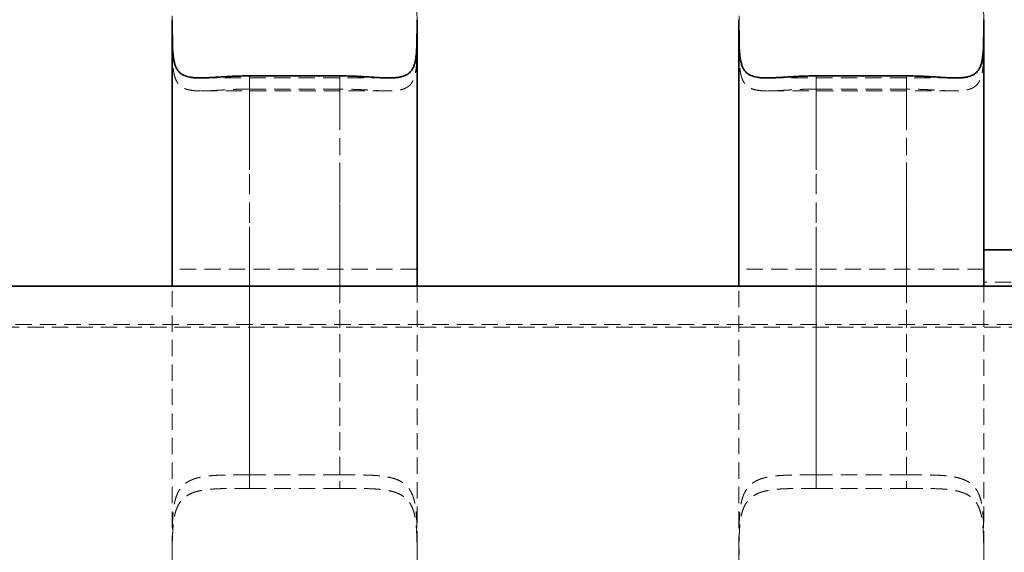
# Model space of a CAD drawing. Units: millimetres. Extents: x -1337 to 14337, y 1170 to 24614.
# Drawn here: x 2216 to 2292, y 15058 to 15099 of the extents above; entities that cross this region are included whole.
import ezdxf

# ---------------------------------------------------------------- set-up
doc = ezdxf.new("R2010")
doc.units = ezdxf.units.MM
doc.linetypes.add('HIDDEN', pattern=[1.905, 1.27, -0.635])
doc.linetypes.add('PHANTOM', pattern=[12.7, 6.35, -1.27, 1.27, -1.27, 1.27, -1.27])

msp = doc.modelspace()

# ---------------------------------------------------------------- linework, layer by layer
at = {"color": 7, "linetype": 'Continuous', "lineweight": 35}
for p, q in [((2246.3995, 15099.1936), (2246.3995, 15099.1938)), ((2290.3995, 15099.1936), (2290.3995, 15099.1938)), ((2240.3995, 15094.8241), (2233.3995, 15094.8241)), ((2284.3995, 15094.8241), (2277.3995, 15094.8241)), ((2315.3995, 15081.295), (2290.3995, 15081.295)), ((3044.8995, 15078.495), (1560.8995, 15078.495))]:
    msp.add_line(p, q, dxfattribs=at)
at = {"color": 7, "linetype": 'HIDDEN', "lineweight": 18}
for p, q in [((2246.3995, 15098.2308), (2246.3995, 15098.8986)), ((2290.3995, 15098.2308), (2290.3995, 15098.8986)), ((2227.3995, 15098.8438), (2227.3995, 15098.2304)), ((2271.3995, 15098.8438), (2271.3995, 15098.2304)), ((2229.5791, 15094.6653), (2244.2161, 15094.6653)), ((2273.5791, 15094.6653), (2288.2161, 15094.6653)), ((2229.6445, 15093.6527), (2244.1567, 15093.6527)), ((2233.3995, 15093.8001), (2240.3995, 15093.8001)), ((2273.6445, 15093.6527), (2288.1567, 15093.6527)), ((2277.3995, 15093.8001), (2284.3995, 15093.8001)), ((2246.3995, 15079.795), (2227.3995, 15079.795)), ((2290.3995, 15079.795), (2271.3995, 15079.795)), ((2315.3995, 15078.795), (2290.3995, 15078.795)), ((3049.8995, 15075.295), (1555.8995, 15075.295)), ((2879.4239, 15075.495), (1726.3461, 15075.495)), ((2233.3995, 15063.822), (2240.3995, 15063.822)), ((2277.3995, 15063.822), (2284.3995, 15063.822)), ((2240.3995, 15062.7662), (2233.3995, 15062.7662)), ((2284.3995, 15062.7662), (2277.3995, 15062.7662)), ((2246.3995, 15057.7977), (2246.3995, 15057.7979)), ((2290.3995, 15057.7977), (2290.3995, 15057.7979))]:
    msp.add_line(p, q, dxfattribs=at)
msp.add_arc((2302.8995, 15057.295), 150, 61.993499, 164.46706, dxfattribs=at)
for points, knots in [([(2227.3995, 15098.2304), (2227.3995, 15098.3598), (2227.3995, 15098.6193), (2227.3997, 15099.2121), (2227.4022, 15100.0229), (2227.4276, 15101.0195), (2227.5076, 15101.9825), (2227.672, 15102.8307), (2227.9486, 15103.5597), (2228.3195, 15104.1179), (2228.7873, 15104.5477), (2229.3224, 15104.8632), (2229.9463, 15105.0975), (2230.667, 15105.2667), (2231.4844, 15105.3783), (2232.2449, 15105.4308), (2232.8894, 15105.453), (2233.229, 15105.4551), (2233.3995, 15105.4561)], [0, 0, 0, 0, 0.0313817, 0.0629025, 0.1415073, 0.2224251, 0.30015, 0.3806151, 0.4504927, 0.5230295, 0.5843055, 0.6472847, 0.7103426, 0.7748299, 0.8463617, 0.9196403, 0.9596751, 1, 1, 1, 1]), ([(2240.3995, 15105.4561), (2240.5527, 15105.4553), (2240.8601, 15105.4535), (2241.8327, 15105.4234), (2242.9546, 15105.3244), (2244.0817, 15105.0331), (2244.7047, 15104.746), (2245.1439, 15104.4294), (2245.4898, 15104.0912), (2245.8136, 15103.6214), (2246.072, 15102.9969), (2246.24, 15102.287), (2246.3364, 15101.5128), (2246.3826, 15100.6786), (2246.4015, 15099.5705), (2246.4003, 15098.7554), (2246.3995, 15098.2308)], [0, 0, 0, 0, 0.0362845, 0.0727841, 0.231878, 0.3097483, 0.390347, 0.4329324, 0.4760787, 0.5405375, 0.607117, 0.6715419, 0.7376826, 0.8054667, 0.874803, 1, 1, 1, 1]), ([(2271.3995, 15098.2304), (2271.3995, 15098.3598), (2271.3995, 15098.6193), (2271.3997, 15099.2121), (2271.4022, 15100.0229), (2271.4276, 15101.0195), (2271.5076, 15101.9825), (2271.672, 15102.8307), (2271.9486, 15103.5597), (2272.3195, 15104.1179), (2272.7873, 15104.5477), (2273.3224, 15104.8632), (2273.9463, 15105.0975), (2274.667, 15105.2667), (2275.4844, 15105.3783), (2276.2449, 15105.4308), (2276.8894, 15105.453), (2277.229, 15105.4551), (2277.3995, 15105.4561)], [0, 0, 0, 0, 0.0313817, 0.0629025, 0.1415073, 0.2224251, 0.30015, 0.3806151, 0.4504927, 0.5230295, 0.5843055, 0.6472847, 0.7103426, 0.7748299, 0.8463617, 0.9196403, 0.9596751, 1, 1, 1, 1]), ([(2284.3995, 15105.4561), (2284.5527, 15105.4553), (2284.8601, 15105.4535), (2285.8327, 15105.4234), (2286.9546, 15105.3244), (2288.0817, 15105.0331), (2288.7047, 15104.746), (2289.1439, 15104.4294), (2289.4898, 15104.0912), (2289.8136, 15103.6214), (2290.072, 15102.9969), (2290.24, 15102.287), (2290.3364, 15101.5128), (2290.3826, 15100.6786), (2290.4015, 15099.5705), (2290.4003, 15098.7554), (2290.3995, 15098.2308)], [0, 0, 0, 0, 0.0362845, 0.0727841, 0.231878, 0.3097483, 0.390347, 0.4329324, 0.4760787, 0.5405375, 0.607117, 0.6715419, 0.7376826, 0.8054667, 0.874803, 1, 1, 1, 1]), ([(2233.3995, 15093.8001), (2233.1954, 15093.7988), (2232.8255, 15093.7964), (2232.294, 15093.7794), (2231.8034, 15093.7572), (2231.3183, 15093.7298), (2230.8503, 15093.701), (2230.4047, 15093.6752), (2229.9818, 15093.6564), (2229.5785, 15093.6498), (2229.2158, 15093.6612), (2228.8957, 15093.6936), (2228.6149, 15093.7484), (2228.3619, 15093.8321), (2228.1532, 15093.9423), (2227.9846, 15094.0743), (2227.8492, 15094.2233), (2227.7353, 15094.3994), (2227.6434, 15094.5999), (2227.5714, 15094.8223), (2227.5162, 15095.0653), (2227.4747, 15095.3317), (2227.444, 15095.6294), (2227.4231, 15095.9583), (2227.4101, 15096.3203), (2227.4033, 15096.7048), (2227.4001, 15097.1495), (2227.3994, 15097.6564), (2227.3995, 15098.0384), (2227.3995, 15098.2304)], [0, 0, 0, 0, 0.04825, 0.08742126, 0.12686468, 0.16716977, 0.20777793, 0.24673003, 0.28597846, 0.32621759, 0.36683671, 0.40259921, 0.43867614, 0.47580277, 0.51332113, 0.54430698, 0.57552074, 0.6074276, 0.63956408, 0.67045789, 0.70153421, 0.73314391, 0.76492425, 0.79977318, 0.83482775, 0.87050411, 0.90638883, 0.95296455, 1, 1, 1, 1]), ([(2246.3995, 15098.2304), (2246.3995, 15098.1119), (2246.3995, 15097.8332), (2246.3993, 15097.4047), (2246.3979, 15096.9462), (2246.393, 15096.5017), (2246.3816, 15096.0815), (2246.3604, 15095.6903), (2246.3252, 15095.3281), (2246.2705, 15094.9925), (2246.1934, 15094.7004), (2246.0925, 15094.452), (2245.9672, 15094.2432), (2245.8085, 15094.0653), (2245.6248, 15093.9292), (2245.423, 15093.8286), (2245.2083, 15093.7563), (2244.9668, 15093.7043), (2244.7032, 15093.6715), (2244.4213, 15093.6549), (2244.1225, 15093.6511), (2243.8033, 15093.6576), (2243.4552, 15093.6723), (2243.0792, 15093.6932), (2242.6742, 15093.7179), (2242.2525, 15093.743), (2241.7347, 15093.7701), (2241.1159, 15093.7946), (2240.6394, 15093.7982), (2240.3995, 15093.8001)], [0, 0, 0, 0, 0.028978, 0.068128, 0.1075498, 0.1478313, 0.1884145, 0.2273944, 0.2666687, 0.3069248, 0.347557, 0.383507, 0.4197737, 0.4571002, 0.4948236, 0.5258935, 0.5571936, 0.5891954, 0.6214303, 0.6522611, 0.6832748, 0.7148235, 0.7465436, 0.7812376, 0.8161358, 0.8516504, 0.8873711, 0.9432849, 1, 1, 1, 1]), ([(2277.3995, 15093.8001), (2277.1954, 15093.7988), (2276.8255, 15093.7964), (2276.294, 15093.7794), (2275.8034, 15093.7572), (2275.3183, 15093.7298), (2274.8503, 15093.701), (2274.4047, 15093.6752), (2273.9818, 15093.6564), (2273.5785, 15093.6498), (2273.2158, 15093.6612), (2272.8957, 15093.6936), (2272.6149, 15093.7484), (2272.3619, 15093.8321), (2272.1532, 15093.9423), (2271.9846, 15094.0743), (2271.8492, 15094.2233), (2271.7353, 15094.3994), (2271.6434, 15094.5999), (2271.5714, 15094.8223), (2271.5162, 15095.0653), (2271.4747, 15095.3317), (2271.444, 15095.6294), (2271.4231, 15095.9583), (2271.4101, 15096.3203), (2271.4033, 15096.7048), (2271.4001, 15097.1495), (2271.3994, 15097.6564), (2271.3995, 15098.0384), (2271.3995, 15098.2304)], [0, 0, 0, 0, 0.04825, 0.08742126, 0.12686468, 0.16716977, 0.20777793, 0.24673003, 0.28597846, 0.32621759, 0.36683671, 0.40259921, 0.43867614, 0.47580277, 0.51332113, 0.54430698, 0.57552074, 0.6074276, 0.63956408, 0.67045789, 0.70153421, 0.73314391, 0.76492425, 0.79977318, 0.83482775, 0.87050411, 0.90638883, 0.95296455, 1, 1, 1, 1]), ([(2290.3995, 15098.2304), (2290.3995, 15098.1119), (2290.3995, 15097.8332), (2290.3993, 15097.4047), (2290.3979, 15096.9462), (2290.393, 15096.5017), (2290.3816, 15096.0815), (2290.3604, 15095.6903), (2290.3252, 15095.3281), (2290.2705, 15094.9925), (2290.1934, 15094.7004), (2290.0925, 15094.452), (2289.9672, 15094.2432), (2289.8085, 15094.0653), (2289.6248, 15093.9292), (2289.423, 15093.8286), (2289.2083, 15093.7563), (2288.9668, 15093.7043), (2288.7032, 15093.6715), (2288.4213, 15093.6549), (2288.1225, 15093.6511), (2287.8033, 15093.6576), (2287.4552, 15093.6723), (2287.0792, 15093.6932), (2286.6742, 15093.7179), (2286.2525, 15093.743), (2285.7347, 15093.7701), (2285.1159, 15093.7946), (2284.6394, 15093.7982), (2284.3995, 15093.8001)], [0, 0, 0, 0, 0.028978, 0.068128, 0.1075498, 0.1478313, 0.1884145, 0.2273944, 0.2666687, 0.3069248, 0.347557, 0.383507, 0.4197737, 0.4571002, 0.4948236, 0.5258935, 0.5571936, 0.5891954, 0.6214303, 0.6522611, 0.6832748, 0.7148235, 0.7465436, 0.7812376, 0.8161358, 0.8516504, 0.8873711, 0.9432849, 1, 1, 1, 1]), ([(2233.3995, 15062.7662), (2233.3995, 15065.3588), (2233.3995, 15071.8544), (2233.3995, 15080.9268), (2233.3995, 15088.6649), (2233.3995, 15092.5155), (2233.3995, 15093.8001)], [0, 0, 0, 0, 0.2488096, 0.6233831, 0.8743524, 1, 1, 1, 1]), ([(2240.3995, 15093.8001), (2240.3995, 15092.913), (2240.3995, 15088.5372), (2240.3995, 15079.4139), (2240.3995, 15069.9195), (2240.3995, 15063.9609), (2240.3995, 15062.7662)], [0, 0, 0, 0, 0.086811, 0.4281898, 0.8853489, 1, 1, 1, 1]), ([(2277.3995, 15062.7662), (2277.3995, 15065.3588), (2277.3995, 15071.8544), (2277.3995, 15080.9268), (2277.3995, 15088.6649), (2277.3995, 15092.5155), (2277.3995, 15093.8001)], [0, 0, 0, 0, 0.2488096, 0.6233831, 0.8743524, 1, 1, 1, 1]), ([(2284.3995, 15093.8001), (2284.3995, 15092.913), (2284.3995, 15088.5372), (2284.3995, 15079.4139), (2284.3995, 15069.9195), (2284.3995, 15063.9609), (2284.3995, 15062.7662)], [0, 0, 0, 0, 0.086811, 0.4281898, 0.8853489, 1, 1, 1, 1]), ([(2227.3995, 15057.7979), (2227.3995, 15060.5664), (2227.3995, 15067.4847), (2227.3995, 15074.3668), (2227.3995, 15078.495)], [0, 0, 0, 0, 0.4001693, 1, 1, 1, 1]), ([(2233.3995, 15078.495), (2233.3995, 15075.9916), (2233.3995, 15071.1176), (2233.3995, 15066.2093), (2233.3995, 15063.822)], [0, 0, 0, 0, 0.5136251, 1, 1, 1, 1]), ([(2240.3995, 15063.822), (2240.3995, 15066.4152), (2240.3995, 15071.3231), (2240.3995, 15076.1965), (2240.3995, 15078.495)], [0, 0, 0, 0, 0.5283568, 1, 1, 1, 1]), ([(2246.3995, 15078.495), (2246.3995, 15075.1146), (2246.3995, 15068.2361), (2246.3995, 15061.3168), (2246.3995, 15057.7979)], [0, 0, 0, 0, 0.4914466, 1, 1, 1, 1]), ([(2271.3995, 15057.7979), (2271.3995, 15060.5664), (2271.3995, 15067.4847), (2271.3995, 15074.3668), (2271.3995, 15078.495)], [0, 0, 0, 0, 0.4001693, 1, 1, 1, 1]), ([(2277.3995, 15078.495), (2277.3995, 15075.9916), (2277.3995, 15071.1176), (2277.3995, 15066.2093), (2277.3995, 15063.822)], [0, 0, 0, 0, 0.5136251, 1, 1, 1, 1]), ([(2284.3995, 15063.822), (2284.3995, 15066.4152), (2284.3995, 15071.3231), (2284.3995, 15076.1965), (2284.3995, 15078.495)], [0, 0, 0, 0, 0.52835675, 1, 1, 1, 1]), ([(2290.3995, 15078.495), (2290.3995, 15075.1146), (2290.3995, 15068.2361), (2290.3995, 15061.3168), (2290.3995, 15057.7979)], [0, 0, 0, 0, 0.4914466, 1, 1, 1, 1]), ([(2233.3995, 15063.822), (2233.317, 15063.822), (2233.1518, 15063.8219), (2232.904, 15063.8216), (2232.6564, 15063.8209), (2232.4078, 15063.8198), (2232.1591, 15063.818), (2231.9104, 15063.8153), (2231.6636, 15063.8114), (2231.4222, 15063.806), (2231.1869, 15063.7987), (2230.9575, 15063.7891), (2230.7318, 15063.7769), (2230.5086, 15063.7612), (2230.2889, 15063.7415), (2230.0728, 15063.7172), (2229.8624, 15063.6875), (2229.6643, 15063.653), (2229.4786, 15063.6136), (2229.3048, 15063.5694), (2229.1373, 15063.5187), (2228.9754, 15063.4603), (2228.8198, 15063.3937), (2228.6708, 15063.318), (2228.5302, 15063.2333), (2228.4061, 15063.1448), (2228.2634, 15063.026), (2228.1089, 15062.8679), (2227.9482, 15062.6497), (2227.8347, 15062.4436), (2227.7577, 15062.2687), (2227.6913, 15062.0942), (2227.6219, 15061.8676), (2227.5557, 15061.5746), (2227.5131, 15061.3138), (2227.4851, 15061.0923), (2227.4605, 15060.8569), (2227.437, 15060.5459), (2227.4188, 15060.1556), (2227.4098, 15059.8175), (2227.4052, 15059.5408), (2227.4021, 15059.2605), (2227.4001, 15058.9035), (2227.3995, 15058.4661), (2227.3995, 15058.0961), (2227.3995, 15057.8726), (2227.3995, 15057.7979)], [0, 0, 0, 0, 0.0195008, 0.0390348, 0.05867, 0.078339, 0.0983975, 0.1184923, 0.1386977, 0.1589404, 0.1784855, 0.1980651, 0.2177511, 0.2374737, 0.2576222, 0.2778121, 0.2981324, 0.3184987, 0.3370827, 0.355705, 0.3744476, 0.3932329, 0.4125168, 0.4318509, 0.4513419, 0.4708879, 0.4869337, 0.5191769, 0.5519487, 0.5852597, 0.6020047, 0.6171601, 0.647583, 0.6783747, 0.7095302, 0.725165, 0.7418735, 0.775406, 0.8093215, 0.8436189, 0.8608293, 0.8779805, 0.9123918, 0.9471797, 0.9823504, 1, 1, 1, 1]), ([(2246.3995, 15057.7979), (2246.3995, 15057.8114), (2246.3995, 15057.9075), (2246.3995, 15058.0864), (2246.3994, 15058.3345), (2246.3993, 15058.5825), (2246.3988, 15058.8315), (2246.3979, 15059.0805), (2246.3962, 15059.3295), (2246.3933, 15059.5765), (2246.3889, 15059.8179), (2246.3827, 15060.0529), (2246.3743, 15060.2816), (2246.3592, 15060.5835), (2246.3372, 15060.8782), (2246.3058, 15061.1634), (2246.2766, 15061.3729), (2246.2424, 15061.5692), (2246.1906, 15061.8118), (2246.1118, 15062.0933), (2246.0087, 15062.352), (2245.9088, 15062.5452), (2245.8242, 15062.6831), (2245.736, 15062.8045), (2245.6179, 15062.9442), (2245.461, 15063.0953), (2245.2452, 15063.2529), (2245.042, 15063.3647), (2244.8691, 15063.4414), (2244.6948, 15063.5084), (2244.4673, 15063.5791), (2244.1732, 15063.6474), (2243.9116, 15063.6918), (2243.6819, 15063.7224), (2243.4905, 15063.7434), (2243.2821, 15063.7618), (2243.0682, 15063.7768), (2242.8477, 15063.7888), (2242.6211, 15063.7983), (2242.3883, 15063.8056), (2242.1514, 15063.8111), (2241.9094, 15063.8151), (2241.6627, 15063.8178), (2241.4115, 15063.8197), (2241.1577, 15063.8209), (2240.9039, 15063.8216), (2240.651, 15063.8219), (2240.4834, 15063.822), (2240.3995, 15063.822)], [0, 0, 0, 0, 0.0031794, 0.0227138, 0.0422817, 0.0619512, 0.0816548, 0.1017505, 0.1218828, 0.1421267, 0.1624085, 0.1819301, 0.2014866, 0.2211508, 0.2609779, 0.2811561, 0.3014687, 0.3218288, 0.3401869, 0.37709, 0.4146945, 0.4338008, 0.4530624, 0.4723779, 0.4881894, 0.5199577, 0.5522279, 0.5850068, 0.6014798, 0.616713, 0.6472901, 0.6782304, 0.7095288, 0.7252343, 0.7441424, 0.7630851, 0.7821302, 0.8012087, 0.8207321, 0.8402901, 0.8599521, 0.8796486, 0.8997398, 0.9198676, 0.940106, 0.9603816, 0.9801734, 1, 1, 1, 1]), ([(2277.3995, 15063.822), (2277.317, 15063.822), (2277.1518, 15063.8219), (2276.904, 15063.8216), (2276.6564, 15063.8209), (2276.4078, 15063.8198), (2276.1591, 15063.818), (2275.9104, 15063.8153), (2275.6636, 15063.8114), (2275.4222, 15063.806), (2275.1869, 15063.7987), (2274.9575, 15063.7891), (2274.7318, 15063.7769), (2274.5086, 15063.7612), (2274.2889, 15063.7415), (2274.0728, 15063.7172), (2273.8624, 15063.6875), (2273.6643, 15063.653), (2273.4786, 15063.6136), (2273.3048, 15063.5694), (2273.1373, 15063.5187), (2272.9754, 15063.4603), (2272.8198, 15063.3937), (2272.6708, 15063.318), (2272.5302, 15063.2333), (2272.4061, 15063.1448), (2272.2634, 15063.026), (2272.1089, 15062.8679), (2271.9482, 15062.6497), (2271.8347, 15062.4436), (2271.7577, 15062.2687), (2271.6913, 15062.0942), (2271.6219, 15061.8676), (2271.5557, 15061.5746), (2271.5131, 15061.3138), (2271.4851, 15061.0923), (2271.4605, 15060.8569), (2271.437, 15060.5459), (2271.4188, 15060.1556), (2271.4098, 15059.8175), (2271.4052, 15059.5408), (2271.4021, 15059.2605), (2271.4001, 15058.9035), (2271.3995, 15058.4661), (2271.3995, 15058.0961), (2271.3995, 15057.8726), (2271.3995, 15057.7979)], [0, 0, 0, 0, 0.0195008, 0.0390348, 0.05867, 0.078339, 0.0983975, 0.1184923, 0.1386977, 0.1589404, 0.1784855, 0.1980651, 0.2177511, 0.2374737, 0.2576222, 0.2778121, 0.2981324, 0.3184987, 0.3370827, 0.355705, 0.3744476, 0.3932329, 0.4125168, 0.4318509, 0.4513419, 0.4708879, 0.4869337, 0.5191769, 0.5519487, 0.5852597, 0.6020047, 0.6171601, 0.647583, 0.6783747, 0.7095302, 0.725165, 0.7418735, 0.775406, 0.8093215, 0.8436189, 0.8608293, 0.8779805, 0.9123918, 0.9471797, 0.9823504, 1, 1, 1, 1]), ([(2290.3995, 15057.7979), (2290.3995, 15057.8114), (2290.3995, 15057.9075), (2290.3995, 15058.0864), (2290.3994, 15058.3345), (2290.3993, 15058.5825), (2290.3988, 15058.8315), (2290.3979, 15059.0805), (2290.3962, 15059.3295), (2290.3933, 15059.5765), (2290.3889, 15059.8179), (2290.3827, 15060.0529), (2290.3743, 15060.2816), (2290.3592, 15060.5835), (2290.3372, 15060.8782), (2290.3058, 15061.1634), (2290.2766, 15061.3729), (2290.2424, 15061.5692), (2290.1906, 15061.8118), (2290.1118, 15062.0933), (2290.0087, 15062.352), (2289.9088, 15062.5452), (2289.8242, 15062.6831), (2289.736, 15062.8045), (2289.6179, 15062.9442), (2289.461, 15063.0953), (2289.2452, 15063.2529), (2289.042, 15063.3647), (2288.8691, 15063.4414), (2288.6948, 15063.5084), (2288.4673, 15063.5791), (2288.1732, 15063.6474), (2287.9116, 15063.6918), (2287.6819, 15063.7224), (2287.4905, 15063.7434), (2287.2821, 15063.7618), (2287.0682, 15063.7768), (2286.8477, 15063.7888), (2286.6211, 15063.7983), (2286.3883, 15063.8056), (2286.1514, 15063.8111), (2285.9094, 15063.8151), (2285.6627, 15063.8178), (2285.4115, 15063.8197), (2285.1577, 15063.8209), (2284.9039, 15063.8216), (2284.651, 15063.8219), (2284.4834, 15063.822), (2284.3995, 15063.822)], [0, 0, 0, 0, 0.0031794, 0.0227138, 0.0422817, 0.0619512, 0.0816548, 0.1017505, 0.1218828, 0.1421267, 0.1624085, 0.1819301, 0.2014866, 0.2211508, 0.2609779, 0.2811561, 0.3014687, 0.3218288, 0.3401869, 0.37709, 0.4146945, 0.4338008, 0.4530624, 0.4723779, 0.4881894, 0.5199577, 0.5522279, 0.5850068, 0.6014798, 0.616713, 0.6472901, 0.6782304, 0.7095288, 0.7252343, 0.7441424, 0.7630851, 0.7821302, 0.8012087, 0.8207321, 0.8402901, 0.8599521, 0.8796486, 0.8997398, 0.9198676, 0.940106, 0.9603816, 0.9801734, 1, 1, 1, 1]), ([(2227.3995, 15056.792), (2227.3995, 15056.9481), (2227.3995, 15057.2611), (2227.3997, 15057.7311), (2227.4014, 15058.2), (2227.4065, 15058.6678), (2227.4178, 15059.1293), (2227.4393, 15059.5829), (2227.4756, 15060.0217), (2227.5305, 15060.4278), (2227.607, 15060.7973), (2227.7077, 15061.1319), (2227.8403, 15061.44), (2227.9992, 15061.7002), (2228.1788, 15061.9152), (2228.3741, 15062.0921), (2228.5986, 15062.2451), (2228.8446, 15062.3702), (2229.107, 15062.4704), (2229.3833, 15062.5498), (2229.6811, 15062.6131), (2230.0063, 15062.6631), (2230.3576, 15062.7008), (2230.7359, 15062.7277), (2231.132, 15062.7454), (2231.5512, 15062.7564), (2231.9908, 15062.7623), (2232.4509, 15062.7651), (2232.9217, 15062.7661), (2233.2399, 15062.7661), (2233.3995, 15062.7662)], [0, 0, 0, 0, 0.0368874, 0.0740018, 0.1118282, 0.149901, 0.1890069, 0.2283969, 0.268719, 0.3093905, 0.3464903, 0.3839116, 0.422423, 0.4613526, 0.4933298, 0.5255605, 0.5585802, 0.5918684, 0.6222438, 0.6528061, 0.6839164, 0.7152022, 0.7487799, 0.7825521, 0.8169034, 0.8514456, 0.8880115, 0.9247996, 0.9622807, 1, 1, 1, 1]), ([(2240.3995, 15062.7662), (2240.5367, 15062.7662), (2240.8119, 15062.7661), (2241.2507, 15062.7653), (2241.7141, 15062.7632), (2242.2004, 15062.7574), (2242.6797, 15062.7454), (2243.1399, 15062.7238), (2243.5759, 15062.6889), (2243.9874, 15062.6368), (2244.378, 15062.5614), (2244.7256, 15062.4614), (2245.029, 15062.3372), (2245.2922, 15062.1892), (2245.5276, 15062.0076), (2245.7156, 15061.8081), (2245.8629, 15061.6007), (2245.9871, 15061.3768), (2246.0981, 15061.11), (2246.1925, 15060.7934), (2246.2646, 15060.4467), (2246.3164, 15060.0776), (2246.3517, 15059.692), (2246.3745, 15059.2916), (2246.3883, 15058.8722), (2246.3952, 15058.4522), (2246.3983, 15058.0371), (2246.3993, 15057.6287), (2246.3995, 15057.2129), (2246.3995, 15056.9326), (2246.3995, 15056.7921)], [0, 0, 0, 0, 0.0324481, 0.0650502, 0.1042122, 0.1436467, 0.1839466, 0.2245531, 0.2633669, 0.3024821, 0.3426108, 0.3831306, 0.4183163, 0.4538107, 0.4903267, 0.527219, 0.5550385, 0.5830212, 0.6180977, 0.6534742, 0.6897364, 0.7262825, 0.7613491, 0.7966376, 0.8325877, 0.8687564, 0.901172, 0.933742, 0.9667896, 1, 1, 1, 1]), ([(2271.3995, 15056.792), (2271.3995, 15056.9481), (2271.3995, 15057.2611), (2271.3997, 15057.7311), (2271.4014, 15058.2), (2271.4065, 15058.6678), (2271.4178, 15059.1293), (2271.4393, 15059.5829), (2271.4756, 15060.0217), (2271.5305, 15060.4278), (2271.607, 15060.7973), (2271.7077, 15061.1319), (2271.8403, 15061.44), (2271.9992, 15061.7002), (2272.1788, 15061.9152), (2272.3741, 15062.0921), (2272.5986, 15062.2451), (2272.8446, 15062.3702), (2273.107, 15062.4704), (2273.3833, 15062.5498), (2273.6811, 15062.6131), (2274.0063, 15062.6631), (2274.3576, 15062.7008), (2274.7359, 15062.7277), (2275.132, 15062.7454), (2275.5512, 15062.7564), (2275.9908, 15062.7623), (2276.4509, 15062.7651), (2276.9217, 15062.7661), (2277.2399, 15062.7661), (2277.3995, 15062.7662)], [0, 0, 0, 0, 0.0368874, 0.0740018, 0.1118282, 0.149901, 0.1890069, 0.2283969, 0.268719, 0.3093905, 0.3464903, 0.3839116, 0.422423, 0.4613526, 0.4933298, 0.5255605, 0.5585802, 0.5918684, 0.6222438, 0.6528061, 0.6839164, 0.7152022, 0.7487799, 0.7825521, 0.8169034, 0.8514456, 0.8880115, 0.9247996, 0.9622807, 1, 1, 1, 1]), ([(2284.3995, 15062.7662), (2284.5367, 15062.7662), (2284.8119, 15062.7661), (2285.2507, 15062.7653), (2285.7141, 15062.7632), (2286.2004, 15062.7574), (2286.6797, 15062.7454), (2287.1399, 15062.7238), (2287.5759, 15062.6889), (2287.9874, 15062.6368), (2288.378, 15062.5614), (2288.7256, 15062.4614), (2289.029, 15062.3372), (2289.2922, 15062.1892), (2289.5276, 15062.0076), (2289.7156, 15061.8081), (2289.8629, 15061.6007), (2289.9871, 15061.3768), (2290.0981, 15061.11), (2290.1925, 15060.7934), (2290.2646, 15060.4467), (2290.3164, 15060.0776), (2290.3517, 15059.692), (2290.3745, 15059.2916), (2290.3883, 15058.8722), (2290.3952, 15058.4522), (2290.3983, 15058.0371), (2290.3993, 15057.6287), (2290.3995, 15057.2129), (2290.3995, 15056.9326), (2290.3995, 15056.7921)], [0, 0, 0, 0, 0.0324481, 0.0650502, 0.1042122, 0.1436467, 0.1839466, 0.2245531, 0.2633669, 0.3024821, 0.3426108, 0.3831306, 0.4183163, 0.4538107, 0.4903267, 0.527219, 0.5550385, 0.5830212, 0.6180977, 0.6534742, 0.6897364, 0.7262825, 0.7613491, 0.7966376, 0.8325877, 0.8687564, 0.901172, 0.933742, 0.9667896, 1, 1, 1, 1]), ([(2227.3995, 15036.095), (2227.3995, 15036.4076), (2227.3995, 15040.1437), (2227.3995, 15047.3916), (2227.3995, 15054.325), (2227.3995, 15057.7979)], [0, 0, 0, 0, 0.043593, 0.5209344, 1, 1, 1, 1]), ([(2227.3995, 15057.7979), (2227.3995, 15057.739), (2227.3995, 15057.5146), (2227.3995, 15057.1242), (2227.4002, 15056.6276), (2227.4035, 15056.1335), (2227.412, 15055.6531), (2227.429, 15055.192), (2227.4583, 15054.7505), (2227.5052, 15054.3258), (2227.5731, 15053.9379), (2227.664, 15053.5897), (2227.7795, 15053.2788), (2227.9281, 15052.995), (2228.1022, 15052.7578), (2228.2954, 15052.5636), (2228.5025, 15052.4054), (2228.7374, 15052.2698), (2228.994, 15052.159), (2229.268, 15052.0705), (2229.5577, 15052.0007), (2229.8681, 15051.9461), (2230.207, 15051.9036), (2230.5731, 15051.8724), (2230.9675, 15051.8508), (2231.3791, 15051.8373), (2231.7896, 15051.8299), (2232.1937, 15051.8262), (2232.5897, 15051.8245), (2232.9924, 15051.8239), (2233.2636, 15051.8238), (2233.3995, 15051.8238)], [0, 0, 0, 0, 0.0139319, 0.0530511, 0.0924414, 0.1326882, 0.173234, 0.2122724, 0.2516006, 0.2918895, 0.3325435, 0.3689703, 0.4057167, 0.4435397, 0.4817702, 0.5131612, 0.5447913, 0.577156, 0.6097668, 0.6403776, 0.6711723, 0.7025054, 0.7340107, 0.76825, 0.8026892, 0.8377287, 0.8729678, 0.9043679, 0.935908, 0.9678803, 1, 1, 1, 1]), ([(2240.3995, 15051.8238), (2240.5537, 15051.8238), (2240.8632, 15051.8239), (2241.3279, 15051.8248), (2241.7917, 15051.8275), (2242.2569, 15051.8336), (2242.7181, 15051.846), (2243.1739, 15051.8683), (2243.6153, 15051.9048), (2244.0256, 15051.9593), (2244.4009, 15052.0348), (2244.7425, 15052.1342), (2245.0576, 15052.2651), (2245.3244, 15052.4224), (2245.5456, 15052.6011), (2245.7278, 15052.7964), (2245.8853, 15053.0219), (2246.0128, 15053.2684), (2246.1139, 15053.5303), (2246.1932, 15053.8046), (2246.256, 15054.1005), (2246.305, 15054.4228), (2246.3414, 15054.7699), (2246.3668, 15055.1425), (2246.3831, 15055.5325), (2246.3927, 15055.9478), (2246.3975, 15056.3857), (2246.3992, 15056.8466), (2246.3995, 15057.3186), (2246.3995, 15057.6377), (2246.3995, 15057.7977)], [0, 0, 0, 0, 0.03646019, 0.07313946, 0.11050478, 0.14810677, 0.18724505, 0.22666462, 0.26700138, 0.30767862, 0.34515319, 0.38294789, 0.42183092, 0.46113375, 0.49356621, 0.52626214, 0.5597867, 0.59359675, 0.62387111, 0.6543353, 0.68535735, 0.71655808, 0.74969821, 0.78302914, 0.816926, 0.8510084, 0.88767719, 0.92457101, 0.96216533, 1, 1, 1, 1]), ([(2271.3995, 15036.095), (2271.3995, 15036.4076), (2271.3995, 15040.1437), (2271.3995, 15047.3916), (2271.3995, 15054.325), (2271.3995, 15057.7979)], [0, 0, 0, 0, 0.04359305, 0.52093441, 1, 1, 1, 1]), ([(2271.3995, 15057.7979), (2271.3995, 15057.739), (2271.3995, 15057.5146), (2271.3995, 15057.1242), (2271.4002, 15056.6276), (2271.4035, 15056.1335), (2271.412, 15055.6531), (2271.429, 15055.192), (2271.4583, 15054.7505), (2271.5052, 15054.3258), (2271.5731, 15053.9379), (2271.664, 15053.5897), (2271.7795, 15053.2788), (2271.9281, 15052.995), (2272.1022, 15052.7578), (2272.2954, 15052.5636), (2272.5025, 15052.4054), (2272.7374, 15052.2698), (2272.994, 15052.159), (2273.268, 15052.0705), (2273.5577, 15052.0007), (2273.8681, 15051.9461), (2274.207, 15051.9036), (2274.5731, 15051.8724), (2274.9675, 15051.8508), (2275.3791, 15051.8373), (2275.7896, 15051.8299), (2276.1937, 15051.8262), (2276.5897, 15051.8245), (2276.9924, 15051.8239), (2277.2636, 15051.8238), (2277.3995, 15051.8238)], [0, 0, 0, 0, 0.0139319, 0.0530511, 0.0924414, 0.1326882, 0.173234, 0.2122724, 0.2516006, 0.2918895, 0.3325435, 0.3689703, 0.4057167, 0.4435397, 0.4817702, 0.5131612, 0.5447913, 0.577156, 0.6097668, 0.6403776, 0.6711723, 0.7025054, 0.7340107, 0.76825, 0.8026892, 0.8377287, 0.8729678, 0.9043679, 0.935908, 0.9678803, 1, 1, 1, 1]), ([(2284.3995, 15051.8238), (2284.5537, 15051.8238), (2284.8632, 15051.8239), (2285.3279, 15051.8248), (2285.7917, 15051.8275), (2286.2569, 15051.8336), (2286.7181, 15051.846), (2287.1739, 15051.8683), (2287.6153, 15051.9048), (2288.0256, 15051.9593), (2288.4009, 15052.0348), (2288.7425, 15052.1342), (2289.0576, 15052.2651), (2289.3244, 15052.4224), (2289.5456, 15052.6011), (2289.7278, 15052.7964), (2289.8853, 15053.0219), (2290.0128, 15053.2684), (2290.1139, 15053.5303), (2290.1932, 15053.8046), (2290.256, 15054.1005), (2290.305, 15054.4228), (2290.3414, 15054.7699), (2290.3668, 15055.1425), (2290.3831, 15055.5325), (2290.3927, 15055.9478), (2290.3975, 15056.3857), (2290.3992, 15056.8466), (2290.3995, 15057.3186), (2290.3995, 15057.6377), (2290.3995, 15057.7977)], [0, 0, 0, 0, 0.0364602, 0.0731395, 0.1105048, 0.1481068, 0.187245, 0.2266646, 0.2670014, 0.3076786, 0.3451532, 0.3829479, 0.4218309, 0.4611338, 0.4935662, 0.5262621, 0.5597867, 0.5935967, 0.6238711, 0.6543353, 0.6853573, 0.7165581, 0.7496982, 0.7830291, 0.816926, 0.8510084, 0.8876772, 0.924571, 0.9621653, 1, 1, 1, 1])]:
    msp.add_open_spline(points, degree=3, knots=knots, dxfattribs=at)
at = {"color": 7, "linetype": 'Continuous', "lineweight": 35}
for points, knots in [([(2227.3995, 15099.1938), (2227.3994, 15098.9675), (2227.3994, 15098.582), (2227.4003, 15098.0609), (2227.4038, 15097.6166), (2227.4126, 15097.1889), (2227.4302, 15096.7887), (2227.4605, 15096.4202), (2227.5075, 15096.083), (2227.5773, 15095.7745), (2227.6716, 15095.5121), (2227.7901, 15095.2945), (2227.9323, 15095.1163), (2228.1078, 15094.9681), (2228.307, 15094.8575), (2228.5231, 15094.7786), (2228.7508, 15094.7244), (2229.0039, 15094.6884), (2229.28, 15094.669), (2229.5761, 15094.6635), (2229.8913, 15094.669), (2230.2264, 15094.6831), (2230.5911, 15094.7039), (2230.9843, 15094.7291), (2231.4071, 15094.7561), (2231.8458, 15094.7816), (2232.3258, 15094.8039), (2232.845, 15094.8207), (2233.2141, 15094.8229), (2233.3995, 15094.8241)], [0, 0, 0, 0, 0.0556203, 0.0947862, 0.1342249, 0.1745302, 0.2151427, 0.2539298, 0.2930194, 0.3331281, 0.3736313, 0.4086802, 0.4440369, 0.4804091, 0.517154, 0.5477806, 0.5786237, 0.6101183, 0.6418263, 0.6731169, 0.7045902, 0.7365979, 0.7687772, 0.8042294, 0.8398939, 0.8762051, 0.9127345, 0.9561812, 1, 1, 1, 1]), ([(2227.3995, 15078.495), (2227.3995, 15078.5186), (2227.3995, 15082.7204), (2227.3995, 15089.6482), (2227.3995, 15096.4628), (2227.3995, 15099.1938)], [0, 0, 0, 0, 0.0033745, 0.6005949, 1, 1, 1, 1]), ([(2240.3995, 15094.8241), (2240.626, 15094.8224), (2241.0182, 15094.8195), (2241.571, 15094.7999), (2242.0603, 15094.7759), (2242.5436, 15094.7467), (2243.0093, 15094.7164), (2243.4519, 15094.6892), (2243.8714, 15094.6695), (2244.2708, 15094.6623), (2244.6288, 15094.6735), (2244.9437, 15094.7059), (2245.2189, 15094.7609), (2245.4664, 15094.8448), (2245.6702, 15094.9552), (2245.8346, 15095.0872), (2245.9664, 15095.2362), (2246.0769, 15095.4122), (2246.166, 15095.6127), (2246.2358, 15095.8355), (2246.2891, 15096.0794), (2246.329, 15096.3468), (2246.3582, 15096.6457), (2246.378, 15096.9762), (2246.3901, 15097.3403), (2246.3963, 15097.7268), (2246.399, 15098.1639), (2246.3995, 15098.6517), (2246.3995, 15099.0125), (2246.3995, 15099.1936)], [0, 0, 0, 0, 0.0535374, 0.0927099, 0.1321546, 0.172462, 0.2130736, 0.2519909, 0.2912062, 0.3314194, 0.3720163, 0.4076041, 0.4435047, 0.4804471, 0.5177768, 0.5486681, 0.5797844, 0.6115835, 0.6436082, 0.6745884, 0.705751, 0.7374465, 0.7693126, 0.8043145, 0.8395236, 0.8753605, 0.9114082, 0.9555094, 1, 1, 1, 1]), ([(2246.3995, 15099.1936), (2246.3995, 15095.8297), (2246.3995, 15089.0892), (2246.3995, 15082.1546), (2246.3995, 15078.5998), (2246.3995, 15078.495)], [0, 0, 0, 0, 0.4915784, 0.9850009, 1, 1, 1, 1]), ([(2271.3995, 15099.1938), (2271.3994, 15098.9675), (2271.3994, 15098.582), (2271.4003, 15098.0609), (2271.4038, 15097.6166), (2271.4126, 15097.1889), (2271.4302, 15096.7887), (2271.4605, 15096.4202), (2271.5075, 15096.083), (2271.5773, 15095.7745), (2271.6716, 15095.5121), (2271.7901, 15095.2945), (2271.9323, 15095.1163), (2272.1078, 15094.9681), (2272.307, 15094.8575), (2272.5231, 15094.7786), (2272.7508, 15094.7244), (2273.0039, 15094.6884), (2273.28, 15094.669), (2273.5761, 15094.6635), (2273.8913, 15094.669), (2274.2264, 15094.6831), (2274.5911, 15094.7039), (2274.9843, 15094.7291), (2275.4071, 15094.7561), (2275.8458, 15094.7816), (2276.3258, 15094.8039), (2276.845, 15094.8207), (2277.2141, 15094.8229), (2277.3995, 15094.8241)], [0, 0, 0, 0, 0.0556203, 0.0947862, 0.1342249, 0.1745302, 0.2151427, 0.2539298, 0.2930194, 0.3331281, 0.3736313, 0.4086802, 0.4440369, 0.4804091, 0.517154, 0.5477806, 0.5786237, 0.6101183, 0.6418263, 0.6731169, 0.7045902, 0.7365979, 0.7687772, 0.8042294, 0.8398939, 0.8762051, 0.9127345, 0.9561812, 1, 1, 1, 1]), ([(2271.3995, 15078.495), (2271.3995, 15078.5186), (2271.3995, 15082.7204), (2271.3995, 15089.6482), (2271.3995, 15096.4628), (2271.3995, 15099.1938)], [0, 0, 0, 0, 0.0033745, 0.6005949, 1, 1, 1, 1]), ([(2284.3995, 15094.8241), (2284.626, 15094.8224), (2285.0182, 15094.8195), (2285.571, 15094.7999), (2286.0603, 15094.7759), (2286.5436, 15094.7467), (2287.0093, 15094.7164), (2287.4519, 15094.6892), (2287.8714, 15094.6695), (2288.2708, 15094.6623), (2288.6288, 15094.6735), (2288.9437, 15094.7059), (2289.2189, 15094.7609), (2289.4664, 15094.8448), (2289.6702, 15094.9552), (2289.8346, 15095.0872), (2289.9664, 15095.2362), (2290.0769, 15095.4122), (2290.166, 15095.6127), (2290.2358, 15095.8355), (2290.2891, 15096.0794), (2290.329, 15096.3468), (2290.3582, 15096.6457), (2290.378, 15096.9762), (2290.3901, 15097.3403), (2290.3963, 15097.7268), (2290.399, 15098.1639), (2290.3995, 15098.6517), (2290.3995, 15099.0125), (2290.3995, 15099.1936)], [0, 0, 0, 0, 0.0535374, 0.0927099, 0.1321546, 0.172462, 0.2130736, 0.2519909, 0.2912062, 0.3314194, 0.3720163, 0.4076041, 0.4435047, 0.4804471, 0.5177768, 0.5486681, 0.5797844, 0.6115835, 0.6436082, 0.6745884, 0.705751, 0.7374465, 0.7693126, 0.8043145, 0.8395236, 0.8753605, 0.9114082, 0.9555094, 1, 1, 1, 1]), ([(2290.3995, 15099.1936), (2290.3995, 15095.8297), (2290.3995, 15089.0892), (2290.3995, 15082.1546), (2290.3995, 15078.5998), (2290.3995, 15078.495)], [0, 0, 0, 0, 0.4915784, 0.9850009, 1, 1, 1, 1])]:
    msp.add_open_spline(points, degree=3, knots=knots, dxfattribs=at)
at = {"color": 7, "linetype": 'PHANTOM', "lineweight": 18}
for points, knots in [([(2233.3995, 15094.8241), (2233.3995, 15093.9384), (2233.3995, 15090.1495), (2233.3995, 15084.7191), (2233.3995, 15080.131), (2233.3995, 15078.495)], [0, 0, 0, 0, 0.1640823, 0.7019204, 1, 1, 1, 1]), ([(2240.3995, 15078.495), (2240.3995, 15080.0765), (2240.3995, 15084.2613), (2240.3995, 15089.6969), (2240.3995, 15093.5415), (2240.3995, 15094.8241)], [0, 0, 0, 0, 0.2881769, 0.7625204, 1, 1, 1, 1]), ([(2277.3995, 15094.8241), (2277.3995, 15093.9384), (2277.3995, 15090.1495), (2277.3995, 15084.7191), (2277.3995, 15080.131), (2277.3995, 15078.495)], [0, 0, 0, 0, 0.1640823, 0.7019204, 1, 1, 1, 1]), ([(2284.3995, 15078.495), (2284.3995, 15080.0765), (2284.3995, 15084.2613), (2284.3995, 15089.6969), (2284.3995, 15093.5415), (2284.3995, 15094.8241)], [0, 0, 0, 0, 0.2881769, 0.7625204, 1, 1, 1, 1])]:
    msp.add_open_spline(points, degree=3, knots=knots, dxfattribs=at)

doc.saveas('drawing.dxf')
